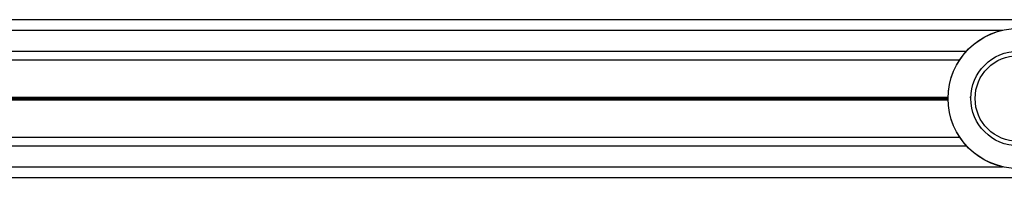
# Model space of a CAD drawing. Units: millimetres. Extents: x 1396 to 12452, y 298 to 18157.
# Drawn here: x 6158 to 6438, y 8147 to 8192 of the extents above; entities that cross this region are included whole.
import ezdxf

# ---------------------------------------------------------------- set-up
doc = ezdxf.new("R2010")
doc.units = ezdxf.units.MM
doc.header["$LTSCALE"] = 100

msp = doc.modelspace()

# ---------------------------------------------------------------- linework, layer by layer
at = {"color": 7, "linetype": 'Continuous', "lineweight": 25}
for p, q in [((5713.03, 8191.54), (7132.35, 8191.54)), ((5944.12, 8180.05), (6425.73, 8180.05)), ((5944.12, 8158.03), (6425.73, 8158.03)), ((5713.03, 8146.54), (7129.36, 8146.54))]:
    msp.add_line(p, q, dxfattribs=at)
at = {"color": 8, "linetype": 'Continuous', "lineweight": 25}
for p, q in [((5931.87, 8188.54), (6437.98, 8188.54)), ((5942.18, 8182.54), (6427.67, 8182.54)), ((5947.42, 8169.44), (6422.43, 8169.44)), ((5947.42, 8169.31), (6422.43, 8169.31)), ((5947.42, 8169.17), (6422.42, 8169.17)), ((6428.68, 8169.44), (6428.93, 8169.44)), ((5947.42, 8168.91), (6422.42, 8168.91)), ((5947.42, 8168.77), (6422.43, 8168.77)), ((5947.42, 8168.64), (6422.43, 8168.64)), ((5942.18, 8155.54), (6427.67, 8155.54)), ((5931.87, 8149.54), (6437.98, 8149.54))]:
    msp.add_line(p, q, dxfattribs=at)
at = {"color": 7, "linetype": 'Continuous', "lineweight": 25}
for radius in [20, 19.97, 13.5, 12.28]:
    msp.add_circle((6442.42, 8169.04), radius, dxfattribs=at)

doc.saveas('drawing.dxf')
